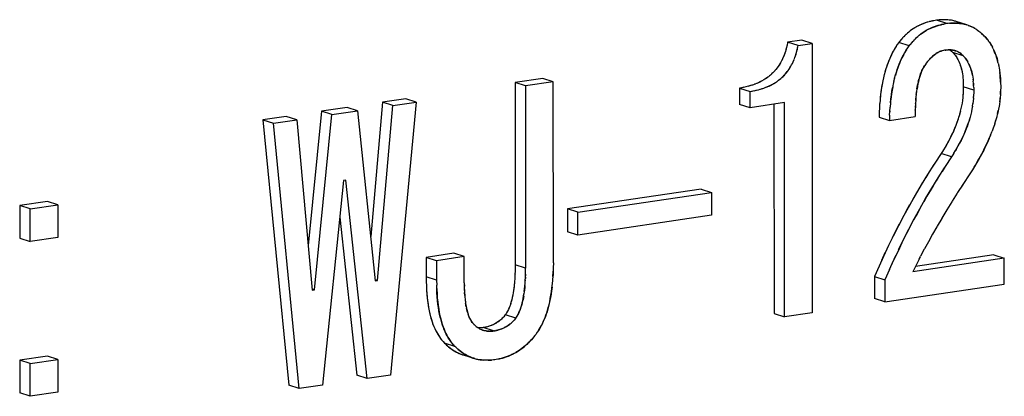
# Model space of a CAD drawing. Units: millimetres. Extents: x 0 to 1189, y 0 to 841.
# Drawn here: x 964 to 969, y 637 to 639 of the extents above; entities that cross this region are included whole.
import ezdxf

# ---------------------------------------------------------------- set-up
doc = ezdxf.new("R2010")
doc.units = ezdxf.units.MM

msp = doc.modelspace()

# ---------------------------------------------------------------- linework, layer by layer
at = {"color": 7, "linetype": 'Continuous'}
for p, q in [((968.79914, 639.0728), (968.79198, 639.07191)), ((968.8062, 639.0736), (968.79914, 639.0728)), ((968.8136, 639.07436), (968.8062, 639.0736)), ((968.81504, 639.07445), (968.81127, 639.07412)), ((968.82383, 639.07498), (968.8136, 639.07436)), ((968.81995, 639.07481), (968.81504, 639.07445)), ((968.82819, 639.07506), (968.81995, 639.07481)), ((968.65896, 639.02002), (968.65091, 639.01413)), ((968.66736, 639.02578), (968.65844, 639.01973)), ((968.67606, 639.03128), (968.6664, 639.02521)), ((968.68505, 639.03651), (968.67471, 639.03051)), ((968.69433, 639.04149), (968.68341, 639.03561)), ((968.73722, 639.0592), (968.73131, 639.05722)), ((968.74289, 639.06101), (968.73722, 639.0592)), ((968.74992, 639.02319), (968.73961, 639.01765)), ((968.74532, 639.06173), (968.74289, 639.06101)), ((968.75344, 639.06401), (968.74532, 639.06173)), ((968.76123, 639.06598), (968.75344, 639.06401)), ((968.76432, 639.06668), (968.75544, 639.06452)), ((968.77145, 639.06818), (968.76123, 639.06598)), ((968.77006, 639.06788), (968.76432, 639.06668)), ((968.77463, 639.06878), (968.77006, 639.06788)), ((968.77805, 639.06942), (968.77145, 639.06818)), ((968.78529, 639.07073), (968.77805, 639.06942)), ((968.79198, 639.07191), (968.78529, 639.07073)), ((968.81744, 639.04803), (968.82766, 639.05023)), ((968.82627, 639.04993), (968.82052, 639.04873)), ((968.83085, 639.05083), (968.82627, 639.04993)), ((968.82766, 639.05023), (968.83426, 639.05147)), ((968.8415, 639.05279), (968.83426, 639.05147)), ((968.84819, 639.05396), (968.8415, 639.05279)), ((968.85535, 639.05485), (968.84819, 639.05396)), ((968.86241, 639.05566), (968.85535, 639.05485)), ((968.86241, 639.05566), (968.8698, 639.05641)), ((968.87124, 639.0565), (968.86747, 639.05617)), ((968.8698, 639.05641), (968.88003, 639.05703)), ((968.87616, 639.05686), (968.87124, 639.0565)), ((968.88461, 639.0571), (968.87616, 639.05686)), ((968.89909, 639.06512), (968.89017, 639.06775)), ((968.90752, 639.06222), (968.89933, 639.06504)), ((968.95532, 639.04716), (968.94646, 639.04979)), ((968.96424, 639.0441), (968.95532, 639.04716)), ((968.99908, 639.02772), (968.99036, 639.03261)), ((969.00653, 639.02314), (968.99815, 639.02829)), ((969.00587, 639.02358), (969.01098, 639.02017)), ((969.01388, 639.01821), (969.01098, 639.02017)), ((968.60531, 638.97135), (968.59379, 638.95726)), ((968.60311, 638.96881), (968.59379, 638.95726)), ((968.60872, 638.97532), (968.60311, 638.96881)), ((968.61072, 638.97758), (968.60872, 638.97532)), ((968.61639, 638.98366), (968.61003, 638.97681)), ((968.62273, 638.98998), (968.61614, 638.98338)), ((968.6295, 638.99632), (968.62247, 638.98975)), ((968.63641, 639.00243), (968.62897, 638.99584)), ((968.64344, 639.00831), (968.63589, 639.00197)), ((968.65077, 639.01407), (968.64322, 639.00812)), ((968.6857, 638.97836), (968.6926, 638.98447)), ((968.7002, 638.99081), (968.69268, 638.98454)), ((969.01388, 639.01821), (969.02107, 639.01298)), ((969.02142, 639.0127), (969.0193, 639.01427)), ((969.02107, 639.01298), (969.02622, 639.00886)), ((969.02941, 639.00627), (969.02622, 639.00886)), ((969.02894, 639.00665), (969.03576, 639.00069)), ((969.04574, 638.99127), (969.0343, 639.00196)), ((969.03576, 639.00069), (969.04574, 638.99127)), ((969.0501, 638.98707), (969.04574, 638.99127)), ((969.05428, 638.98246), (969.0501, 638.98707)), ((969.06699, 638.96773), (969.05428, 638.98246)), ((969.05428, 638.98246), (969.06484, 638.97045)), ((969.06484, 638.97045), (969.07075, 638.963)), ((967.98243, 638.91563), (967.9773, 638.899)), ((967.98505, 638.92539), (967.98478, 638.92428)), ((967.98707, 638.93405), (967.98505, 638.92539)), ((967.9898, 638.94777), (967.98644, 638.93136)), ((967.9898, 638.94777), (967.98707, 638.93405)), ((967.99084, 638.95326), (967.9898, 638.94777)), ((968.04061, 638.90508), (968.04271, 638.91354)), ((968.04112, 638.90684), (968.04329, 638.91614)), ((968.04271, 638.91354), (968.04316, 638.91562)), ((968.04316, 638.91562), (968.04353, 638.91736)), ((968.04329, 638.91614), (968.04488, 638.92397)), ((968.04488, 638.92397), (968.0458, 638.92872)), ((968.0458, 638.92872), (968.04705, 638.93531)), ((968.58164, 638.94053), (968.57345, 638.92844)), ((968.5831, 638.94262), (968.58101, 638.93961)), ((968.59016, 638.95267), (968.58164, 638.94053)), ((968.59379, 638.95726), (968.59016, 638.95267)), ((968.62966, 638.91048), (968.63784, 638.92258)), ((968.63931, 638.92466), (968.63722, 638.92166)), ((968.63784, 638.92258), (968.64637, 638.93472)), ((968.64637, 638.93472), (968.64999, 638.9393)), ((968.66152, 638.9534), (968.64999, 638.9393)), ((968.64999, 638.9393), (968.65932, 638.95086)), ((968.65932, 638.95086), (968.66492, 638.95736)), ((968.66693, 638.95963), (968.66492, 638.95736)), ((968.67273, 638.96584), (968.66624, 638.95885)), ((969.07243, 638.96081), (969.07075, 638.963)), ((969.07189, 638.96151), (969.07769, 638.95331)), ((969.09843, 638.91703), (969.09358, 638.92654)), ((967.97596, 638.89498), (967.97406, 638.88941)), ((967.97893, 638.90385), (967.97596, 638.89498)), ((968.02149, 638.84965), (968.02629, 638.86091)), ((968.02719, 638.86312), (968.03032, 638.87159)), ((968.03024, 638.87128), (968.03323, 638.88015)), ((968.03312, 638.87974), (968.03601, 638.88888)), ((968.03831, 638.89664), (968.04061, 638.90508)), ((968.75627, 638.86212), (968.75102, 638.85618)), ((968.76163, 638.86779), (968.7563, 638.86215)), ((968.82172, 638.9072), (968.81344, 638.90452)), ((968.82282, 638.90751), (968.82117, 638.90705)), ((968.82487, 638.90805), (968.82282, 638.90751)), ((968.82487, 638.90805), (968.83304, 638.91004)), ((968.83564, 638.91064), (968.83103, 638.90958)), ((968.83927, 638.91099), (968.83564, 638.91064)), ((968.85472, 638.9122), (968.83927, 638.91099)), ((968.86184, 638.91235), (968.85472, 638.9122)), ((968.86043, 638.91234), (968.86323, 638.91236)), ((968.8649, 638.9123), (968.86184, 638.91235)), ((968.87194, 638.91191), (968.8649, 638.9123)), ((968.86503, 638.91177), (968.86856, 638.90904)), ((968.86503, 638.91177), (968.86636, 638.9108)), ((968.86636, 638.9108), (968.86987, 638.90799)), ((968.86935, 638.9084), (968.87279, 638.90554)), ((968.87216, 638.90606), (968.87412, 638.90439)), ((968.87279, 638.90554), (968.87658, 638.90225)), ((968.87499, 638.90363), (968.87793, 638.90105)), ((968.87658, 638.90225), (968.88038, 638.89886)), ((968.87793, 638.90105), (968.88038, 638.89886)), ((968.88038, 638.89886), (968.88357, 638.8953)), ((968.88357, 638.8953), (968.89188, 638.88549)), ((968.88357, 638.8953), (968.89087, 638.88682)), ((968.88783, 638.90924), (968.89297, 638.90784)), ((968.89087, 638.88682), (968.89547, 638.88077)), ((968.89188, 638.88549), (968.89509, 638.88131)), ((968.89297, 638.90784), (968.89664, 638.90667)), ((968.89664, 638.90667), (968.89477, 638.90729)), ((968.89547, 638.88077), (968.90005, 638.87394)), ((968.92551, 638.8905), (968.91756, 638.89643)), ((968.92272, 638.89274), (968.92608, 638.89004)), ((968.92837, 638.88812), (968.92551, 638.8905)), ((968.93032, 638.88645), (968.92837, 638.88812)), ((968.93278, 638.88431), (968.93032, 638.88645)), ((968.93121, 638.88567), (968.93413, 638.8831)), ((968.93659, 638.88091), (968.93278, 638.88431)), ((968.93413, 638.8831), (968.93659, 638.88091)), ((968.93659, 638.88091), (968.93978, 638.87735)), ((968.93978, 638.87735), (968.94809, 638.86754)), ((968.94708, 638.86887), (968.93978, 638.87735)), ((968.95166, 638.86283), (968.94708, 638.86887)), ((968.94809, 638.86754), (968.9513, 638.86336)), ((968.95627, 638.85599), (968.95166, 638.86283)), ((967.92936, 638.80838), (967.92279, 638.80073)), ((968.00354, 638.81597), (968.00841, 638.82406)), ((968.00811, 638.82358), (968.0125, 638.83144)), ((968.01257, 638.83154), (968.01654, 638.8392)), ((968.72207, 638.81627), (968.72476, 638.82088)), ((968.72825, 638.82641), (968.72222, 638.81655)), ((968.72476, 638.82088), (968.72796, 638.82594)), ((968.72796, 638.82594), (968.72892, 638.82742)), ((968.73473, 638.83613), (968.72825, 638.82641)), ((968.73473, 638.83613), (968.73981, 638.84251)), ((968.75102, 638.85618), (968.73772, 638.8399)), ((968.73981, 638.84251), (968.74467, 638.84853)), ((969.12505, 638.84077), (969.12187, 638.85371)), ((969.12486, 638.84148), (969.1276, 638.82866)), ((969.12751, 638.82918), (969.13006, 638.81531)), ((969.12982, 638.81669), (969.13225, 638.80147)), ((967.88766, 638.76771), (967.88439, 638.76518)), ((967.89268, 638.77171), (967.88766, 638.76771)), ((967.89836, 638.7765), (967.8924, 638.77149)), ((967.90356, 638.78113), (967.89779, 638.776)), ((967.90535, 638.78273), (967.90356, 638.78113)), ((967.91138, 638.78853), (967.90481, 638.78225)), ((967.91758, 638.79489), (967.91126, 638.78841)), ((967.92361, 638.80154), (967.9172, 638.79454)), ((967.94234, 638.74854), (967.954, 638.75805)), ((967.94905, 638.7539), (967.95464, 638.75862)), ((967.95954, 638.76298), (967.96173, 638.76494)), ((968.50728, 638.76232), (968.50347, 638.7449)), ((968.5114, 638.77918), (968.50732, 638.76246)), ((968.56351, 638.74446), (968.56759, 638.76117)), ((968.93037, 638.79365), (968.93238, 638.78214)), ((968.98658, 638.77569), (968.98847, 638.76489)), ((968.99111, 638.74428), (968.98987, 638.75519)), ((969.13697, 638.75716), (969.13776, 638.74169)), ((967.74414, 638.70849), (967.73229, 638.7065)), ((967.74511, 638.70867), (967.74184, 638.7081)), ((967.75559, 638.71059), (967.74414, 638.70849)), ((967.7667, 638.71301), (967.75378, 638.71024)), ((967.7791, 638.71605), (967.7667, 638.71301)), ((967.82484, 638.73134), (967.81309, 638.72677)), ((967.83339, 638.73505), (967.82341, 638.73082)), ((967.84261, 638.73957), (967.83325, 638.73509)), ((967.86226, 638.75029), (967.84963, 638.74321)), ((967.86782, 638.75367), (967.86226, 638.75029)), ((967.88971, 638.71715), (967.89882, 638.72161)), ((967.89794, 638.72113), (967.90592, 638.7253)), ((967.90592, 638.7253), (967.91131, 638.72826)), ((967.91131, 638.72826), (967.91529, 638.73047)), ((967.91434, 638.72994), (967.92122, 638.73395)), ((967.92032, 638.73342), (967.92291, 638.73502)), ((967.92122, 638.73395), (967.92607, 638.73701)), ((967.92607, 638.73701), (967.93056, 638.73997)), ((967.93056, 638.73997), (967.93448, 638.7427)), ((967.93448, 638.7427), (967.93625, 638.74396)), ((967.93625, 638.74396), (967.94234, 638.74854)), ((967.94234, 638.74854), (967.94905, 638.7539)), ((968.50376, 638.74613), (968.4999, 638.72645)), ((968.5601, 638.7289), (968.5561, 638.70845)), ((968.56361, 638.7449), (968.55967, 638.7269)), ((968.93581, 638.75122), (968.93651, 638.73987)), ((968.93587, 638.75083), (968.93655, 638.73892)), ((968.93703, 638.70562), (968.93599, 638.67885)), ((968.93651, 638.73987), (968.93657, 638.73832)), ((968.93655, 638.73892), (968.93691, 638.7281)), ((968.93691, 638.7281), (968.93724, 638.7137)), ((968.93724, 638.7137), (968.93703, 638.70562)), ((968.99201, 638.73346), (968.99271, 638.72192)), ((968.99271, 638.72192), (968.99278, 638.72037)), ((968.99312, 638.71015), (968.99276, 638.72096)), ((968.99312, 638.71015), (968.99345, 638.69576)), ((969.13768, 638.74329), (969.13743, 638.74922)), ((969.13786, 638.73857), (969.13768, 638.74329)), ((969.13776, 638.74169), (969.13812, 638.72975)), ((969.13854, 638.7098), (969.13809, 638.69336)), ((969.13812, 638.72975), (969.13834, 638.72035)), ((969.13834, 638.72035), (969.13854, 638.7098)), ((967.7885, 638.68855), (967.80036, 638.69054)), ((967.79806, 638.69015), (967.80134, 638.69072)), ((967.80036, 638.69054), (967.81182, 638.69264)), ((967.80999, 638.69229), (967.82288, 638.69499)), ((967.82288, 638.69499), (967.83351, 638.6976)), ((967.83351, 638.6976), (967.84313, 638.70028)), ((968.48965, 638.65452), (968.48854, 638.64377)), ((968.49096, 638.66604), (968.48864, 638.64478)), ((968.49194, 638.6741), (968.48965, 638.65452)), ((968.54825, 638.65676), (968.54586, 638.63657)), ((968.93407, 638.65477), (968.93222, 638.63961)), ((968.93541, 638.66937), (968.93392, 638.65308)), ((968.93559, 638.67228), (968.93516, 638.66613)), ((968.93599, 638.67885), (968.93541, 638.66937)), ((968.99162, 638.65142), (968.99013, 638.63523)), ((968.9918, 638.65433), (968.99137, 638.64818)), ((968.99162, 638.65142), (968.99219, 638.6609)), ((968.99324, 638.68766), (968.99219, 638.6609)), ((968.99345, 638.69576), (968.99324, 638.68766)), ((969.13518, 638.6469), (969.1358, 638.65307)), ((969.1358, 638.65307), (969.13586, 638.65372)), ((969.1372, 638.67185), (969.13584, 638.65341)), ((969.13718, 638.67164), (969.13753, 638.67837)), ((969.13796, 638.68949), (969.1372, 638.67185)), ((969.13753, 638.67837), (969.13796, 638.68949)), ((969.13809, 638.69336), (969.13796, 638.68949)), ((968.48508, 638.59836), (968.48415, 638.57793)), ((968.48529, 638.60203), (968.48502, 638.59692)), ((968.48653, 638.62069), (968.48508, 638.59836)), ((968.48669, 638.62273), (968.48653, 638.62069)), ((968.48854, 638.64377), (968.48669, 638.62273)), ((968.54129, 638.5804), (968.54274, 638.60272)), ((968.54289, 638.60476), (968.54274, 638.60272)), ((968.54474, 638.62579), (968.54289, 638.60476)), ((968.54586, 638.63657), (968.54474, 638.62579)), ((968.67905, 638.60255), (968.67933, 638.61019)), ((968.67988, 638.62262), (968.67998, 638.6249)), ((968.68101, 638.64111), (968.67999, 638.6249)), ((968.92456, 638.59692), (968.92092, 638.58145)), ((968.92751, 638.61132), (968.92443, 638.59648)), ((968.93008, 638.62578), (968.92751, 638.61132)), ((968.93228, 638.64027), (968.93008, 638.62578)), ((968.98633, 638.60805), (968.98372, 638.59337)), ((968.98629, 638.60783), (968.98849, 638.62232)), ((968.99028, 638.63682), (968.98845, 638.62186)), ((969.13119, 638.61786), (969.12804, 638.60032)), ((969.13344, 638.63272), (969.13518, 638.6469)), ((968.48415, 638.57793), (968.48309, 638.54966)), ((968.54035, 638.55997), (968.5393, 638.53171)), ((968.54035, 638.55997), (968.54129, 638.5804)), ((968.5415, 638.58408), (968.54123, 638.57896)), ((968.6783, 638.5711), (968.67808, 638.55226)), ((968.67863, 638.58674), (968.67882, 638.59474)), ((968.9175, 638.568), (968.91256, 638.55084)), ((968.92123, 638.58247), (968.91697, 638.56624)), ((968.97371, 638.55005), (968.96893, 638.53336)), ((968.97744, 638.56452), (968.97335, 638.54883)), ((968.98077, 638.57897), (968.9773, 638.56406)), ((968.98377, 638.59375), (968.98077, 638.57903)), ((969.12146, 638.56925), (969.11607, 638.54781)), ((969.12146, 638.56925), (969.1252, 638.58613)), ((969.09987, 638.49476), (969.0924, 638.47389)), ((969.10636, 638.51443), (969.0993, 638.49304)), ((969.10636, 638.51443), (969.11204, 638.5334)), ((969.08442, 638.45337), (969.09256, 638.47441)), ((968.83872, 638.38725), (968.83069, 638.37428)), ((968.83957, 638.38869), (968.83702, 638.3845)), ((968.84833, 638.40355), (968.83872, 638.38725)), ((968.84277, 638.394), (968.83957, 638.38869)), ((968.8517, 638.4096), (968.84277, 638.394)), ((968.89492, 638.36929), (968.90454, 638.38559)), ((968.90827, 638.39236), (968.89898, 638.37606)), ((968.81753, 638.35349), (968.7831, 638.30079)), ((968.82476, 638.36486), (968.81753, 638.35349)), ((968.83069, 638.37428), (968.82476, 638.36486)), ((968.87374, 638.33554), (968.83931, 638.28284)), ((968.88097, 638.34691), (968.87374, 638.33554)), ((968.88689, 638.35633), (968.88097, 638.34691)), ((968.88689, 638.35633), (968.89492, 638.36929)), ((968.89578, 638.37073), (968.89322, 638.36654)), ((968.89898, 638.37606), (968.89578, 638.37073)), ((968.7831, 638.30079), (968.76647, 638.27495)), ((968.80095, 638.2224), (968.83539, 638.27679)), ((968.83931, 638.28284), (968.82268, 638.257)), ((968.99711, 638.28277), (968.98593, 638.2651)), ((968.99522, 638.27978), (969.00222, 638.29105)), ((969.01061, 638.30496), (968.99711, 638.28277)), ((968.74573, 638.24191), (968.73464, 638.224)), ((968.80226, 638.22447), (968.79103, 638.20632)), ((968.96841, 638.23788), (968.93809, 638.19213)), ((968.98593, 638.2651), (968.96841, 638.23788)), ((968.7181, 638.19678), (968.70109, 638.16839)), ((968.93553, 638.18826), (968.90617, 638.14306)), ((968.93809, 638.19213), (968.9271, 638.17541)), ((968.68366, 638.13884), (968.66595, 638.10818)), ((968.9046, 638.14061), (968.87704, 638.09688)), ((968.90617, 638.14306), (968.9046, 638.14061)), ((968.87507, 638.09371), (968.84803, 638.04953)), ((968.87704, 638.09688), (968.87507, 638.09371)), ((968.84803, 638.04953), (968.82164, 638.00561)), ((968.79432, 637.9589), (968.7711, 637.91796)), ((968.79646, 637.96263), (968.79432, 637.9589)), ((968.82059, 638.00384), (968.79646, 637.96263)), ((968.82164, 638.00561), (968.82059, 638.00384)), ((968.77191, 637.91941), (968.74914, 637.87842)), ((968.53421, 637.85756), (968.50643, 637.79882)), ((968.74914, 637.87842), (968.7281, 637.83963)), ((968.51526, 637.81762), (968.49644, 637.77689)), ((968.57275, 637.80228), (968.55265, 637.75894)), ((968.69946, 637.78462), (968.70744, 637.80018)), ((968.72681, 637.83721), (968.70744, 637.80018)), ((968.7281, 637.83963), (968.72681, 637.83721)), ((966.52356, 637.75317), (966.52331, 637.73581)), ((966.72906, 637.76478), (966.7287, 637.73776)), ((968.4832, 637.74711), (968.45823, 637.68976)), ((968.50643, 637.79882), (968.4832, 637.74711)), ((968.53941, 637.72916), (968.56264, 637.78087)), ((968.687, 637.75968), (968.66583, 637.71657)), ((968.70448, 637.79442), (968.687, 637.75968)), ((966.5225, 637.70253), (966.52181, 637.68658)), ((966.52257, 637.70569), (966.52232, 637.6985)), ((966.52298, 637.71894), (966.5225, 637.70253)), ((966.52298, 637.72057), (966.52279, 637.71304)), ((966.5233, 637.73638), (966.52298, 637.71894)), ((966.57919, 637.70263), (966.579, 637.69509)), ((966.57952, 637.71785), (966.57977, 637.73522)), ((966.72561, 637.66902), (966.72741, 637.69584)), ((966.72708, 637.69144), (966.72818, 637.71486)), ((966.72828, 637.71812), (966.72741, 637.69584)), ((966.72818, 637.71486), (966.72831, 637.71948)), ((966.7287, 637.73776), (966.72828, 637.71812)), ((968.53941, 637.72916), (968.51444, 637.67181)), ((966.04413, 637.68962), (966.04464, 637.66253)), ((966.04464, 637.66253), (966.04516, 637.64289)), ((966.04513, 637.64422), (966.04527, 637.63973)), ((966.10034, 637.67167), (966.10085, 637.64458)), ((966.10137, 637.62493), (966.10085, 637.64458)), ((966.24965, 637.65655), (966.24979, 637.63852)), ((966.2504, 637.61606), (966.24972, 637.64668)), ((966.52059, 637.66757), (966.51967, 637.65631)), ((966.52103, 637.67365), (966.52059, 637.66757)), ((966.52181, 637.68658), (966.52103, 637.67365)), ((966.52197, 637.6902), (966.52171, 637.68464)), ((966.57708, 637.65309), (966.57802, 637.66858)), ((966.57817, 637.67217), (966.57792, 637.66669)), ((966.57878, 637.68774), (966.57852, 637.68055)), ((966.72377, 637.6476), (966.72608, 637.67423)), ((966.10134, 637.62626), (966.10148, 637.62179)), ((966.10232, 637.60279), (966.10137, 637.62493)), ((966.25016, 637.62113), (966.25095, 637.60454)), ((966.25095, 637.60454), (966.25204, 637.58932)), ((966.25214, 637.58803), (966.25095, 637.60454)), ((966.25214, 637.58803), (966.25478, 637.56002)), ((966.57275, 637.60985), (966.57091, 637.59631)), ((966.25478, 637.56002), (966.25509, 637.55731)), ((966.25509, 637.55731), (966.25679, 637.54429)), ((966.25713, 637.54228), (966.25635, 637.54766)), ((966.25679, 637.54429), (966.259, 637.53114)), ((966.25805, 637.53647), (966.25713, 637.54228)), ((966.25972, 637.52732), (966.25805, 637.53647)), ((966.5025, 637.5556), (966.49872, 637.54307)), ((966.50318, 637.55836), (966.50097, 637.55045)), ((966.26656, 637.49834), (966.26832, 637.49248)), ((966.26832, 637.49248), (966.26973, 637.48809)), ((966.27163, 637.48262), (966.26973, 637.48809)), ((966.46856, 637.48178), (966.46168, 637.47372)), ((966.47111, 637.48482), (966.46688, 637.47977)), ((966.47718, 637.49443), (966.47111, 637.48482)), ((966.47743, 637.49486), (966.47657, 637.49347)), ((966.48282, 637.50417), (966.47718, 637.49443)), ((966.48019, 637.49946), (966.47743, 637.49486)), ((966.48301, 637.50454), (966.48019, 637.49946)), ((966.48725, 637.51317), (966.48282, 637.50417)), ((966.4886, 637.51608), (966.48725, 637.51317)), ((966.53339, 637.47647), (966.53902, 637.4862)), ((966.5364, 637.48152), (966.53363, 637.4769)), ((966.53927, 637.48668), (966.5364, 637.48152)), ((966.28263, 637.45761), (966.28121, 637.46029)), ((966.28263, 637.45761), (966.28779, 637.44877)), ((966.28837, 637.44799), (966.28717, 637.44983)), ((966.28779, 637.44877), (966.29374, 637.44078)), ((966.29165, 637.4434), (966.28837, 637.44799)), ((966.29356, 637.44102), (966.29165, 637.4434)), ((966.29416, 637.44029), (966.29356, 637.44102)), ((966.29374, 637.44078), (966.30022, 637.43324)), ((966.30022, 637.43324), (966.31396, 637.42107)), ((966.40217, 637.42935), (966.39571, 637.42664)), ((966.40837, 637.43225), (966.40177, 637.42918)), ((966.45857, 637.47018), (966.44986, 637.46104)), ((966.46168, 637.47372), (966.45868, 637.4703)), ((966.50608, 637.4431), (966.51477, 637.45223)), ((966.51477, 637.45223), (966.5179, 637.45578)), ((966.52478, 637.46385), (966.5179, 637.45578)), ((966.52309, 637.46184), (966.52731, 637.46687)), ((966.52731, 637.46687), (966.53339, 637.47647)), ((966.53363, 637.4769), (966.53278, 637.47551)), ((966.66992, 637.43666), (966.67571, 637.44922)), ((966.67472, 637.44694), (966.68099, 637.4616)), ((966.32756, 637.41127), (966.3231, 637.41415)), ((966.33076, 637.41367), (966.32396, 637.41366)), ((966.3266, 637.41358), (966.32396, 637.41366)), ((966.33248, 637.41366), (966.3266, 637.41358)), ((966.33194, 637.40875), (966.32756, 637.41127)), ((966.32756, 637.41127), (966.33221, 637.4086)), ((966.34757, 637.41464), (966.33076, 637.41367)), ((966.33306, 637.40817), (966.33194, 637.40875)), ((966.33221, 637.4086), (966.33621, 637.40657)), ((966.34757, 637.41464), (966.33248, 637.41366)), ((966.33842, 637.40554), (966.33621, 637.40657)), ((966.34056, 637.40459), (966.33842, 637.40554)), ((966.3445, 637.40296), (966.34056, 637.40459)), ((966.34334, 637.40344), (966.34527, 637.40269)), ((966.34802, 637.4017), (966.3445, 637.40296)), ((966.35127, 637.41495), (966.34757, 637.41464)), ((966.34802, 637.4017), (966.35073, 637.40077)), ((966.35222, 637.40033), (966.34993, 637.40104)), ((966.35073, 637.40077), (966.35501, 637.39952)), ((966.35883, 637.39851), (966.35501, 637.39952)), ((966.35923, 637.41655), (966.35567, 637.41582)), ((966.35748, 637.39887), (966.35996, 637.39827)), ((966.36219, 637.39779), (966.35883, 637.39851)), ((966.36533, 637.3972), (966.36219, 637.39779)), ((966.36694, 637.39693), (966.36533, 637.3972)), ((966.36694, 637.39693), (966.37162, 637.39628)), ((966.37201, 637.39625), (966.37084, 637.39639)), ((966.37162, 637.39628), (966.37622, 637.39589)), ((966.38285, 637.42223), (966.37469, 637.41998)), ((966.37784, 637.39577), (966.37622, 637.39589)), ((966.37745, 637.3958), (966.38285, 637.39563)), ((966.38081, 637.3957), (966.37784, 637.39577)), ((966.38385, 637.39568), (966.38081, 637.3957)), ((966.38896, 637.42416), (966.38285, 637.42223)), ((966.39002, 637.42456), (966.38396, 637.42255)), ((966.39016, 637.39583), (966.38697, 637.39572)), ((966.39596, 637.42677), (966.38896, 637.42416)), ((966.40106, 637.39646), (966.40748, 637.397)), ((966.40748, 637.397), (966.40381, 637.39669)), ((966.40748, 637.397), (966.41553, 637.3986)), ((966.41543, 637.3986), (966.41188, 637.39787)), ((966.43085, 637.40202), (966.43902, 637.40427)), ((966.43902, 637.40427), (966.44509, 637.40619)), ((966.44631, 637.40663), (966.44017, 637.4046)), ((966.45234, 637.40888), (966.44631, 637.40663)), ((966.47046, 637.41733), (966.46413, 637.41409)), ((966.6346, 637.37852), (966.62956, 637.37215)), ((966.64263, 637.39015), (966.6346, 637.37852)), ((966.64124, 637.38814), (966.64323, 637.39104)), ((966.65034, 637.40174), (966.64263, 637.39015)), ((966.1097, 637.37368), (966.11519, 637.36552)), ((966.11328, 637.3683), (966.11999, 637.3589)), ((966.11519, 637.36552), (966.11973, 637.35926)), ((966.11973, 637.35926), (966.12031, 637.3585)), ((966.11999, 637.3589), (966.12725, 637.34984)), ((966.12725, 637.34984), (966.12864, 637.34819)), ((966.12731, 637.34976), (966.13507, 637.34086)), ((966.13444, 637.34158), (966.13663, 637.33914)), ((966.13507, 637.34086), (966.14312, 637.33201)), ((966.14312, 637.33201), (966.14839, 637.32695)), ((966.14839, 637.32695), (966.15439, 637.32128)), ((966.16594, 637.35568), (966.17139, 637.34758)), ((966.1762, 637.34094), (966.1695, 637.35035)), ((966.17139, 637.34758), (966.17594, 637.34131)), ((966.17594, 637.34131), (966.17652, 637.34055)), ((966.18363, 637.33168), (966.1762, 637.34094)), ((966.19128, 637.32291), (966.18352, 637.33181)), ((966.18363, 637.33168), (966.18485, 637.33024)), ((966.19065, 637.32363), (966.19284, 637.32119)), ((966.19933, 637.31406), (966.19128, 637.32291)), ((966.60534, 637.3437), (966.61202, 637.35098)), ((966.61861, 637.35862), (966.61058, 637.34938)), ((966.61202, 637.35098), (966.61714, 637.35693)), ((966.61714, 637.35693), (966.62147, 637.36213)), ((966.62249, 637.36337), (966.61861, 637.35862)), ((966.62956, 637.37215), (966.62249, 637.36337)), ((966.15439, 637.32128), (966.15921, 637.31682)), ((966.15652, 637.31931), (966.16044, 637.31576)), ((966.15921, 637.31682), (966.16723, 637.30992)), ((966.16044, 637.31576), (966.16515, 637.31164)), ((966.2046, 637.309), (966.19933, 637.31406)), ((966.2106, 637.30334), (966.2046, 637.309)), ((966.21542, 637.29887), (966.2106, 637.30334)), ((966.21274, 637.30136), (966.21665, 637.29781)), ((966.22344, 637.29197), (966.21542, 637.29887)), ((966.21665, 637.29781), (966.22136, 637.29369)), ((966.23936, 637.26931), (966.24018, 637.26905)), ((966.24422, 637.27678), (966.25263, 637.2715)), ((966.50889, 637.27144), (966.51881, 637.27654)), ((966.52834, 637.28185), (966.51809, 637.27614)), ((966.24018, 637.26905), (966.24387, 637.26783)), ((966.29612, 637.25118), (966.30525, 637.24832)), ((966.30008, 637.24988), (966.29651, 637.25106)), ((966.30543, 637.24824), (966.30008, 637.24988)), ((966.36222, 637.23925), (966.35803, 637.23947)), ((966.36857, 637.23907), (966.36222, 637.23925)), ((966.37224, 637.23903), (966.36857, 637.23907)), ((966.38121, 637.23916), (966.37224, 637.23903)), ((966.3784, 637.23912), (966.38413, 637.23929)), ((966.39183, 637.23981), (966.38121, 637.23916)), ((966.38413, 637.23929), (966.39025, 637.23971)), ((966.39025, 637.23971), (966.39536, 637.24015)), ((966.39862, 637.24047), (966.39183, 637.23981)), ((966.40662, 637.24131), (966.39862, 637.24047)), ((966.41386, 637.24215), (966.40662, 637.24131)), ((966.42149, 637.24351), (966.41386, 637.24215)), ((966.42932, 637.24498), (966.42149, 637.24351)), ((966.43702, 637.24649), (966.42932, 637.24498)), ((966.434, 637.2459), (966.43859, 637.24685)), ((966.44817, 637.24907), (966.43702, 637.24649)), ((966.43859, 637.24685), (966.44434, 637.24813))]:
    msp.add_line(p, q, dxfattribs=at)
at = {"color": 6, "linetype": 'Continuous'}
for p, q in [((968.84819, 639.05396), (968.79198, 639.07191)), ((968.95554, 639.0471), (968.89933, 639.06504)), ((968.06654, 638.96447), (967.99084, 638.95326)), ((968.04705, 638.93531), (967.99084, 638.95326)), ((968.04705, 638.93531), (968.12275, 638.94652)), ((968.12275, 638.94652), (968.06654, 638.96447)), ((968.12275, 638.94652), (968.12339, 637.49532)), ((968.64637, 638.93472), (968.59016, 638.95267)), ((968.93659, 638.88091), (968.88038, 638.89886)), ((966.67242, 638.758), (966.52313, 638.73589)), ((966.72863, 638.74006), (966.67242, 638.758)), ((966.52313, 638.73589), (966.52356, 637.75317)), ((966.57934, 638.71795), (966.52313, 638.73589)), ((966.72863, 638.74006), (966.57934, 638.71795)), ((966.57934, 638.71795), (966.57977, 637.73522)), ((966.72906, 637.76478), (966.72863, 638.74006)), ((967.73229, 638.7065), (967.73233, 638.61854)), ((967.73229, 638.7065), (967.7885, 638.68855)), ((968.99345, 638.69576), (968.93724, 638.7137)), ((965.93436, 638.6487), (965.8082, 638.63002)), ((965.99057, 638.63075), (965.93436, 638.6487)), ((967.78854, 638.60059), (967.7885, 638.68855)), ((965.61895, 638.60199), (965.48017, 638.58144)), ((965.67516, 638.58404), (965.61895, 638.60199)), ((965.8082, 638.63002), (965.7455, 637.90561)), ((965.78281, 637.66931), (965.8644, 638.61207)), ((965.8644, 638.61207), (965.8082, 638.63002)), ((965.99057, 638.63075), (965.85243, 637.159)), ((965.8644, 638.61207), (965.99057, 638.63075)), ((967.78854, 638.60059), (967.73233, 638.61854)), ((967.97358, 638.62799), (967.78854, 638.60059)), ((967.91738, 638.61967), (967.91788, 637.49116)), ((967.97409, 637.47321), (967.97358, 638.62799)), ((965.29092, 638.55341), (965.16476, 638.53472)), ((965.34713, 638.53546), (965.29092, 638.55341)), ((965.48017, 638.58144), (965.40797, 637.8575)), ((965.44216, 637.61886), (965.53638, 638.56349)), ((965.53638, 638.56349), (965.48017, 638.58144)), ((965.53638, 638.56349), (965.67516, 638.58404)), ((965.67516, 638.58404), (965.77019, 637.66744)), ((968.48309, 638.54966), (968.5393, 638.53171)), ((968.5393, 638.53171), (968.67808, 638.55226)), ((965.16476, 638.53472), (965.30418, 637.10408)), ((965.16476, 638.53472), (965.22097, 638.51678)), ((965.22097, 638.51678), (965.34713, 638.53546)), ((965.36039, 637.08613), (965.22097, 638.51678)), ((965.34713, 638.53546), (965.42955, 637.617)), ((968.87374, 638.33554), (968.81753, 638.35349)), ((965.59962, 638.20803), (965.48655, 637.10481)), ((965.61224, 638.2099), (965.59962, 638.20803)), ((965.72626, 637.14032), (965.61224, 638.2099)), ((967.52435, 638.16197), (966.80521, 638.05547)), ((966.86142, 638.03752), (967.58056, 638.14402)), ((967.52435, 638.16197), (967.58056, 638.14402)), ((967.58056, 638.14402), (967.58061, 638.02077)), ((964.00416, 638.09481), (963.85487, 638.0727)), ((963.85487, 638.0727), (963.85495, 637.8965)), ((963.91108, 638.05475), (963.85487, 638.0727)), ((963.91108, 638.05475), (964.06037, 638.07686)), ((964.06037, 638.07686), (964.00416, 638.09481)), ((964.06037, 638.07686), (964.06045, 637.90067)), ((963.91116, 637.87856), (963.91108, 638.05475)), ((966.80521, 638.05547), (966.80527, 637.93222)), ((966.86142, 638.03752), (966.80521, 638.05547)), ((966.86147, 637.91427), (966.86142, 638.03752)), ((967.58061, 638.02077), (966.86147, 637.91427)), ((965.57929, 638.00966), (965.67005, 637.15826)), ((966.86147, 637.91427), (966.80527, 637.93222)), ((963.85495, 637.8965), (963.91116, 637.87856)), ((964.06045, 637.90067), (963.91116, 637.87856)), ((966.19338, 637.81595), (966.04409, 637.79384)), ((966.24959, 637.798), (966.19338, 637.81595)), ((969.10166, 637.80739), (968.67972, 637.7449)), ((969.10166, 637.80739), (969.15787, 637.78944)), ((966.04409, 637.79384), (966.04413, 637.68962)), ((966.10029, 637.77589), (966.04409, 637.79384)), ((966.24959, 637.798), (966.10029, 637.77589)), ((966.10029, 637.77589), (966.10034, 637.67167)), ((966.24965, 637.65655), (966.24959, 637.798)), ((966.57977, 637.73522), (966.52356, 637.75317)), ((969.15787, 637.78944), (968.66583, 637.71657)), ((969.15793, 637.64854), (969.15787, 637.78944)), ((965.78281, 637.66931), (965.76956, 637.67354)), ((965.77019, 637.66744), (965.78281, 637.66931)), ((966.10034, 637.67167), (966.04413, 637.68962)), ((968.45823, 637.68976), (968.45829, 637.57119)), ((968.45823, 637.68976), (968.51444, 637.67181)), ((968.51444, 637.67181), (968.51449, 637.55324)), ((968.51449, 637.55324), (969.15793, 637.64854)), ((965.44216, 637.61886), (965.429, 637.62307)), ((965.42955, 637.617), (965.44216, 637.61886)), ((968.51449, 637.55324), (968.45829, 637.57119)), ((966.52731, 637.46687), (966.47111, 637.48482)), ((967.91788, 637.49116), (967.97409, 637.47321)), ((968.12339, 637.49532), (967.97409, 637.47321)), ((966.40748, 637.397), (966.35127, 637.41495)), ((966.19933, 637.31406), (966.14312, 637.33201)), ((964.00453, 637.26098), (963.85524, 637.23887)), ((963.85524, 637.23887), (963.85531, 637.06268)), ((963.91144, 637.22093), (963.85524, 637.23887)), ((963.91144, 637.22093), (964.06074, 637.24304)), ((963.91152, 637.04473), (963.91144, 637.22093)), ((964.06074, 637.24304), (964.00453, 637.26098)), ((964.06074, 637.24304), (964.06082, 637.06684)), ((966.24387, 637.26783), (966.30008, 637.24988)), ((965.72626, 637.14032), (965.67005, 637.15826)), ((965.85243, 637.159), (965.72626, 637.14032)), ((963.91152, 637.04473), (963.85531, 637.06268)), ((964.06082, 637.06684), (963.91152, 637.04473)), ((965.36039, 637.08613), (965.30418, 637.10408)), ((965.48655, 637.10481), (965.36039, 637.08613))]:
    msp.add_line(p, q, dxfattribs=at)
at = {"color": 7, "linetype": 'Continuous'}
for points in [[(968.89933, 639.06504), (968.89448, 639.06653), (968.88637, 639.06874), (968.87809, 639.07062), (968.86964, 639.07212), (968.86104, 639.07328), (968.85216, 639.07414), (968.84302, 639.07476), (968.83362, 639.07507), (968.82383, 639.07498)], [(968.89017, 639.06775), (968.88145, 639.06989), (968.87262, 639.07164), (968.86351, 639.073), (968.8543, 639.07397), (968.8453, 639.07463), (968.83664, 639.075), (968.82819, 639.07506)], [(968.73131, 639.05722), (968.72346, 639.0544), (968.71353, 639.05044), (968.70382, 639.04614), (968.69245, 639.04045)], [(968.73017, 639.05681), (968.72098, 639.05336), (968.71125, 639.04933), (968.70174, 639.04502)], [(968.82052, 639.04873), (968.81012, 639.04621), (968.7998, 639.0433), (968.78955, 639.03999), (968.77929, 639.03626), (968.7691, 639.03213), (968.75928, 639.02776), (968.74866, 639.0225)], [(968.75795, 639.02707), (968.76746, 639.03138), (968.77719, 639.03541), (968.78707, 639.03912), (968.79709, 639.04247), (968.80724, 639.04545), (968.81744, 639.04803)], [(968.88003, 639.05703), (968.88982, 639.05713), (968.89921, 639.05681), (968.90835, 639.05619), (968.91723, 639.05533), (968.92584, 639.05417), (968.93428, 639.05267), (968.94257, 639.0508), (968.95068, 639.04859), (968.95554, 639.0471)], [(968.94646, 639.04979), (968.93778, 639.05191), (968.92901, 639.05366), (968.92, 639.05502), (968.91089, 639.05599), (968.90193, 639.05665), (968.8932, 639.05703), (968.88461, 639.0571)], [(968.96376, 639.04426), (968.96673, 639.04321), (968.97464, 639.04005), (968.98251, 639.03653)], [(968.99076, 639.03235), (968.98221, 639.03663), (968.97334, 639.04054), (968.96424, 639.0441)], [(968.67234, 638.96542), (968.67893, 638.97202), (968.68562, 638.9783)], [(968.74092, 639.01838), (968.73223, 639.01335), (968.72385, 639.00808), (968.71578, 639.00259), (968.70793, 638.99686), (968.69964, 638.99035)], [(968.70697, 638.99611), (968.71463, 639.00177), (968.7226, 639.00725), (968.73091, 639.01256), (968.73961, 639.01765)], [(967.98484, 638.92454), (967.982, 638.91401), (967.97893, 638.90385)], [(968.57345, 638.92844), (968.56579, 638.91623), (968.55879, 638.90393), (968.55237, 638.89151), (968.54633, 638.8788), (968.5406, 638.86587), (968.53519, 638.85274), (968.52999, 638.83913), (968.52501, 638.82504), (968.52028, 638.81047), (968.51573, 638.79519), (968.51093, 638.77743)], [(968.57528, 638.9312), (968.5697, 638.92259), (968.56436, 638.91378)], [(968.63149, 638.91325), (968.62612, 638.90499), (968.62093, 638.89647)], [(969.08934, 638.93427), (969.0851, 638.94157), (969.08088, 638.94842), (969.07716, 638.95406)], [(969.07769, 638.95331), (969.08333, 638.9445), (969.08864, 638.93547), (969.09368, 638.92631)], [(969.09774, 638.91838), (969.10296, 638.90744), (969.10726, 638.89752), (969.11129, 638.88728), (969.11509, 638.87658), (969.11863, 638.86538), (969.12187, 638.85371)], [(967.97549, 638.89359), (967.97097, 638.88102), (967.96762, 638.87282), (967.96403, 638.8648), (967.9595, 638.85554)], [(967.97189, 638.8838), (967.96791, 638.87391), (967.96374, 638.86438)], [(968.01662, 638.83934), (968.02038, 638.84715), (968.02387, 638.85498), (968.02714, 638.863)], [(968.03581, 638.88822), (968.03866, 638.89776), (968.04112, 638.90684)], [(968.55923, 638.90475), (968.5544, 638.89562), (968.54979, 638.88627), (968.54523, 638.87641)], [(968.56733, 638.76018), (968.57193, 638.77719), (968.57647, 638.79247), (968.5812, 638.80703), (968.58618, 638.82113), (968.59139, 638.83474), (968.5968, 638.84788), (968.60252, 638.86081), (968.60857, 638.87353), (968.61499, 638.88596), (968.62199, 638.89827), (968.62966, 638.91048)], [(968.61592, 638.88767), (968.61114, 638.87869), (968.60654, 638.86944), (968.60197, 638.85965), (968.59736, 638.84922), (968.59277, 638.83825), (968.58827, 638.82671), (968.58385, 638.81461), (968.5795, 638.80195), (968.5753, 638.78865), (968.57124, 638.77473)], [(968.75627, 638.86212), (968.7612, 638.86727), (968.76605, 638.87208), (968.77081, 638.87654), (968.7755, 638.88063), (968.7801, 638.88438), (968.78459, 638.88784), (968.78897, 638.89103), (968.79323, 638.89394), (968.79738, 638.89657), (968.80139, 638.8989), (968.80528, 638.90095)], [(968.81344, 638.90452), (968.80916, 638.90278), (968.80487, 638.90075), (968.80056, 638.89844), (968.79612, 638.8958), (968.79156, 638.89283), (968.7869, 638.88954), (968.78209, 638.88593), (968.77713, 638.88197), (968.77206, 638.87765), (968.76689, 638.87293), (968.76163, 638.86779)], [(968.80919, 638.90279), (968.81317, 638.90443), (968.81716, 638.90585), (968.82117, 638.90705)], [(968.83927, 638.91099), (968.84231, 638.91127), (968.84552, 638.91154)], [(968.84864, 638.91178), (968.85167, 638.91199), (968.85464, 638.91215), (968.85756, 638.91227)], [(968.86323, 638.91236), (968.86827, 638.91218), (968.87325, 638.91178), (968.87815, 638.91116), (968.88303, 638.91031), (968.88783, 638.90924)], [(968.89477, 638.90729), (968.89202, 638.90813), (968.88728, 638.90938), (968.88235, 638.91044), (968.87725, 638.91129), (968.87194, 638.91191)], [(968.89509, 638.88131), (968.89838, 638.87658), (968.90162, 638.87146), (968.90482, 638.86594), (968.908, 638.86001)], [(968.91756, 638.89643), (968.9136, 638.89894), (968.90952, 638.9012), (968.90534, 638.90323), (968.90102, 638.90507), (968.89664, 638.90667)], [(968.90005, 638.87394), (968.90411, 638.86717), (968.90794, 638.86017), (968.91153, 638.85295)], [(968.90513, 638.90333), (968.90887, 638.90155), (968.91238, 638.89965), (968.91584, 638.89756), (968.91931, 638.89525), (968.92272, 638.89274)], [(968.9513, 638.86336), (968.95452, 638.85872), (968.9577, 638.85371), (968.96083, 638.84833)], [(969.12241, 638.85169), (969.11956, 638.86218), (969.1165, 638.87226), (969.11323, 638.8819), (969.10973, 638.89131), (969.10592, 638.90063), (969.10187, 638.90972)], [(967.95608, 638.84897), (967.95209, 638.84181), (967.94773, 638.83451), (967.94315, 638.82738), (967.93837, 638.82044), (967.93338, 638.81369), (967.92819, 638.80711)], [(967.96024, 638.85697), (967.95483, 638.84658), (967.9501, 638.83824), (967.94522, 638.83032), (967.94016, 638.82277), (967.93488, 638.81547), (967.92936, 638.80838)], [(967.954, 638.75805), (967.96036, 638.76371), (967.96651, 638.76956), (967.97244, 638.77561), (967.97815, 638.78185), (967.98365, 638.78828), (967.98893, 638.79491), (967.994, 638.80172), (967.99885, 638.80871), (968.00406, 638.81676)], [(967.96173, 638.76494), (967.96776, 638.77075), (967.97357, 638.77677), (967.97916, 638.78296), (967.98455, 638.78936), (967.98974, 638.79594), (967.99472, 638.80269), (967.99949, 638.80963)], [(968.53609, 638.855), (968.53162, 638.84346), (968.52721, 638.83132), (968.52288, 638.8186), (968.51871, 638.80534), (968.51473, 638.79166)], [(968.72222, 638.81655), (968.71694, 638.80635), (968.71238, 638.796), (968.70831, 638.78558), (968.70452, 638.77489), (968.70104, 638.76392), (968.69792, 638.75266), (968.69507, 638.74084), (968.69243, 638.72841), (968.68998, 638.71547), (968.68771, 638.70189)], [(968.71184, 638.79475), (968.71431, 638.8006), (968.71684, 638.80613), (968.71943, 638.81135), (968.72207, 638.81627)], [(968.74703, 638.85139), (968.74936, 638.85418), (968.75169, 638.85691), (968.75339, 638.85887)], [(968.91113, 638.85368), (968.91488, 638.8455), (968.918, 638.83772), (968.92089, 638.8296), (968.92357, 638.82119), (968.92607, 638.8124), (968.92834, 638.80322), (968.93037, 638.79365)], [(968.91414, 638.84703), (968.91699, 638.84011), (968.91972, 638.83288), (968.92229, 638.82528), (968.9247, 638.8173), (968.92695, 638.80896), (968.92898, 638.80029), (968.93079, 638.79138)], [(968.96415, 638.84221), (968.96032, 638.84922), (968.95627, 638.85599)], [(968.98658, 638.77569), (968.98456, 638.78525), (968.98228, 638.79443), (968.97978, 638.80323), (968.9771, 638.81164), (968.97421, 638.81976), (968.97109, 638.82754), (968.96775, 638.83499), (968.96394, 638.84259)], [(968.96701, 638.83648), (968.96999, 638.82998), (968.97286, 638.82308), (968.97565, 638.81579), (968.97825, 638.80816), (968.98067, 638.80023), (968.98292, 638.79196), (968.98497, 638.7833), (968.98682, 638.77429)], [(967.88439, 638.76518), (967.87922, 638.7613), (967.87216, 638.75641), (967.86782, 638.75367)], [(967.88227, 638.76359), (967.87551, 638.75875), (967.86782, 638.75367)], [(968.70034, 638.76141), (968.7025, 638.76867), (968.70474, 638.77562), (968.70705, 638.78227), (968.70942, 638.78864)], [(968.93214, 638.78362), (968.93375, 638.77238), (968.93489, 638.76206)], [(968.93366, 638.77315), (968.9349, 638.76224), (968.93587, 638.75083)], [(968.98835, 638.76566), (968.98989, 638.75497), (968.99106, 638.74447)], [(969.13195, 638.80353), (969.13416, 638.78713), (969.13576, 638.77233), (969.13697, 638.75716)], [(969.13743, 638.74922), (969.13651, 638.76308), (969.13529, 638.77673), (969.13379, 638.79016)], [(967.81597, 638.72788), (967.80229, 638.72293), (967.79097, 638.71935), (967.77725, 638.71554)], [(967.8068, 638.7246), (967.7973, 638.72142), (967.78745, 638.71838)], [(967.84963, 638.74321), (967.84959, 638.74318), (967.84161, 638.73902)], [(967.84313, 638.70028), (967.84935, 638.7021), (967.85823, 638.70496), (967.86679, 638.70796), (967.87418, 638.71071)], [(967.84419, 638.70059), (967.85358, 638.70349), (967.86309, 638.70668), (967.87012, 638.7092)], [(967.87418, 638.71071), (967.88115, 638.71343), (967.88971, 638.71715)], [(967.87582, 638.71135), (967.88278, 638.71417), (967.8907, 638.71769)], [(968.4999, 638.72645), (968.49663, 638.70717), (968.49366, 638.68704), (968.49096, 638.66604)], [(968.50041, 638.72905), (968.49731, 638.71133), (968.4945, 638.69304), (968.49194, 638.6741)], [(968.54484, 638.6268), (968.54717, 638.64805), (968.54986, 638.66905), (968.55283, 638.68918), (968.5561, 638.70845)], [(968.55679, 638.71217), (968.55371, 638.69458), (968.55087, 638.6761), (968.54825, 638.65676)], [(968.6877, 638.702), (968.68565, 638.68763), (968.68385, 638.67273), (968.6823, 638.65723), (968.68101, 638.64111)], [(968.6877, 638.702), (968.68915, 638.71098), (968.69072, 638.71982), (968.69246, 638.72873)], [(968.69432, 638.7375), (968.69625, 638.74591), (968.69826, 638.75384)], [(968.99276, 638.72096), (968.99208, 638.73288), (968.99106, 638.74447)], [(967.8204, 638.6945), (967.83044, 638.69686), (967.83755, 638.69873)], [(968.68088, 638.63902), (968.68158, 638.64852), (968.68257, 638.65991)], [(968.68371, 638.67113), (968.68498, 638.68208), (968.68632, 638.69245)], [(969.13584, 638.65341), (969.1338, 638.63544), (969.13117, 638.61786)], [(968.67988, 638.62262), (968.67916, 638.60716), (968.67863, 638.5894), (968.67831, 638.56999)], [(969.12843, 638.60233), (969.12448, 638.58285), (969.12053, 638.56546)], [(968.91339, 638.55352), (968.90771, 638.53539), (968.90245, 638.51999), (968.89674, 638.50456), (968.89049, 638.48896), (968.88361, 638.47307), (968.87619, 638.45702), (968.86839, 638.44106), (968.86024, 638.42529), (968.8517, 638.4096)], [(969.11706, 638.55168), (969.11106, 638.52987), (969.10551, 638.51169)], [(968.90888, 638.53897), (968.90398, 638.52435), (968.89869, 638.50969), (968.89295, 638.49494), (968.88676, 638.48017), (968.88011, 638.46535), (968.87294, 638.45028), (968.8653, 638.43498), (968.85716, 638.41945), (968.84833, 638.40355)], [(968.90454, 638.38559), (968.91336, 638.40149), (968.9215, 638.41701), (968.92914, 638.43231), (968.93631, 638.44738), (968.94296, 638.46221), (968.94915, 638.47698), (968.95489, 638.49173), (968.96019, 638.50639), (968.96509, 638.52101)], [(968.9696, 638.53557), (968.96407, 638.51788), (968.95882, 638.5025), (968.95314, 638.4871), (968.94695, 638.47161), (968.94024, 638.45602), (968.93302, 638.44034), (968.92529, 638.42451), (968.91704, 638.40851), (968.90827, 638.39236)], [(969.00222, 638.29105), (969.01622, 638.31467), (969.02949, 638.33822), (969.04204, 638.36168), (969.05394, 638.38528), (969.06512, 638.4088), (969.07532, 638.43157), (969.0848, 638.45432)], [(969.07645, 638.43425), (969.06734, 638.41364), (969.05747, 638.39256), (969.04687, 638.37112), (969.03553, 638.3493), (969.02342, 638.32717), (969.01061, 638.30496)], [(968.77918, 638.29474), (968.74475, 638.24036), (968.71056, 638.18426), (968.6778, 638.12877), (968.64643, 638.07373), (968.61626, 638.01867), (968.58718, 637.96351), (968.55917, 637.90849), (968.53223, 637.8536)], [(968.58843, 637.83565), (968.61538, 637.89054), (968.64339, 637.94556), (968.67247, 638.00072), (968.70264, 638.05577), (968.734, 638.11082), (968.76677, 638.1663), (968.80095, 638.2224)], [(968.77471, 638.17949), (968.75806, 638.15173), (968.74108, 638.12298), (968.72374, 638.09298)], [(968.64806, 638.07655), (968.62988, 638.04381), (968.61133, 638.0095)], [(968.70602, 638.06172), (968.68794, 638.02922), (968.66952, 637.99524)], [(968.5922, 637.97321), (968.57268, 637.93536), (968.55329, 637.89672)], [(968.65073, 637.95974), (968.63159, 637.92277), (968.6122, 637.88421), (968.5926, 637.84403), (968.56264, 637.78087)], [(966.57802, 637.66858), (966.57871, 637.68454), (966.57919, 637.70096), (966.57951, 637.71843)], [(966.04516, 637.64289), (966.04611, 637.62075), (966.04747, 637.59948), (966.04925, 637.57907), (966.05143, 637.55948), (966.05399, 637.54072), (966.05694, 637.52282), (966.06026, 637.50577), (966.06391, 637.48958), (966.06782, 637.47423), (966.07195, 637.4597), (966.07626, 637.44605), (966.08076, 637.43324), (966.08552, 637.42106), (966.09052, 637.40955), (966.09573, 637.39866), (966.10126, 637.38813), (966.1071, 637.37799), (966.11328, 637.3683)], [(966.51967, 637.65631), (966.51889, 637.64774), (966.51763, 637.63616), (966.51622, 637.62497)], [(966.51966, 637.65614), (966.5182, 637.64174), (966.51655, 637.62788)], [(966.57612, 637.64154), (966.57502, 637.6296), (966.57378, 637.61809), (966.57241, 637.607)], [(966.57275, 637.60985), (966.5744, 637.62372), (966.57586, 637.63813), (966.57709, 637.65391)], [(966.67944, 637.45787), (966.68415, 637.46951), (966.68878, 637.48182), (966.69325, 637.49487), (966.69758, 637.50869), (966.70176, 637.52326), (966.7057, 637.5386), (966.70939, 637.55471), (966.71285, 637.57159), (966.71602, 637.58932), (966.71892, 637.60785), (966.72153, 637.62722), (966.72432, 637.65333)], [(966.04527, 637.63973), (966.04643, 637.61594), (966.04801, 637.59329), (966.05002, 637.5718), (966.05248, 637.5515), (966.05538, 637.53236), (966.0586, 637.51424), (966.06213, 637.49716), (966.06599, 637.4811), (966.07009, 637.46592), (966.07444, 637.45159), (966.07903, 637.43814), (966.08379, 637.42547), (966.08872, 637.41361), (966.09382, 637.40254), (966.09903, 637.3922), (966.10431, 637.38258), (966.1097, 637.37368)], [(966.10148, 637.62179), (966.10262, 637.59808), (966.10419, 637.57553), (966.10618, 637.55413), (966.10861, 637.53397), (966.11147, 637.51496), (966.11468, 637.49683), (966.11828, 637.47949), (966.12225, 637.46303), (966.12643, 637.44754), (966.13083, 637.43308), (966.13545, 637.4196), (966.14022, 637.40696), (966.14513, 637.39518), (966.15019, 637.38425), (966.15535, 637.37404), (966.1606, 637.3645), (966.16594, 637.35568)], [(966.1695, 637.35035), (966.16332, 637.36003), (966.15747, 637.37017), (966.15195, 637.38069), (966.14674, 637.39158), (966.14174, 637.40309), (966.13698, 637.41527), (966.13248, 637.42807), (966.12817, 637.44172), (966.12404, 637.45625), (966.12013, 637.47159), (966.11648, 637.48778), (966.11316, 637.50483), (966.11021, 637.52274), (966.10764, 637.5415), (966.10546, 637.5611), (966.10368, 637.58151), (966.10232, 637.60279)], [(966.51311, 637.60428), (966.51058, 637.58956), (966.50813, 637.57776), (966.50543, 637.56645), (966.5025, 637.5556)], [(966.51141, 637.59479), (966.50957, 637.58549), (966.50755, 637.57615), (966.50539, 637.56699), (966.50318, 637.55836)], [(966.51655, 637.62788), (966.51475, 637.61454), (966.51277, 637.60178)], [(966.51622, 637.62497), (966.5147, 637.61429), (966.51311, 637.60428)], [(966.53902, 637.4862), (966.54394, 637.49621), (966.54819, 637.50635), (966.55197, 637.51654), (966.55547, 637.52695), (966.55869, 637.53758), (966.56162, 637.54842), (966.56432, 637.55972), (966.56677, 637.57152), (966.56897, 637.58374), (966.57095, 637.59651)], [(966.7222, 637.63321), (966.71975, 637.61392), (966.717, 637.59544), (966.71398, 637.57774), (966.71071, 637.56087), (966.70719, 637.54481), (966.70342, 637.52941), (966.6994, 637.51474), (966.69517, 637.50075), (966.69068, 637.48722), (966.68595, 637.47418), (966.68099, 637.4616)], [(966.49929, 637.54497), (966.49578, 637.53455), (966.492, 637.52435), (966.48803, 637.51486)], [(966.49637, 637.53597), (966.49387, 637.52903), (966.49127, 637.52238), (966.4886, 637.51608)], [(966.56168, 637.54887), (966.5595, 637.54055), (966.55723, 637.53261), (966.55487, 637.52504)], [(966.56931, 637.58603), (966.5676, 637.57615), (966.56576, 637.56666), (966.56378, 637.55757)], [(966.259, 637.53114), (966.26152, 637.5187), (966.26422, 637.50703), (966.26656, 637.49834)], [(966.26656, 637.49834), (966.26525, 637.50292), (966.26332, 637.51052), (966.26148, 637.51867)], [(966.2712, 637.48386), (966.27423, 637.47591), (966.27826, 637.46661), (966.28263, 637.45761)], [(966.54477, 637.49806), (966.54206, 637.49219), (966.53927, 637.48668)], [(966.55244, 637.51781), (966.54995, 637.51089), (966.5474, 637.5043)], [(966.27876, 637.46537), (966.27635, 637.47079), (966.27397, 637.47654)], [(966.30565, 637.42832), (966.30296, 637.43073), (966.30022, 637.43324)], [(966.45868, 637.4703), (966.4543, 637.46556), (966.44996, 637.46117), (966.44568, 637.45711), (966.44152, 637.45348), (966.43742, 637.45019), (966.43308, 637.44699), (966.42845, 637.44378), (966.42358, 637.44066), (966.41849, 637.43764), (966.41311, 637.43469), (966.4075, 637.43183)], [(966.44986, 637.46104), (966.44537, 637.45684), (966.4407, 637.45284), (966.43587, 637.44904), (966.43081, 637.44539), (966.42553, 637.44189), (966.42005, 637.43855), (966.41434, 637.43533), (966.40837, 637.43225)], [(966.51488, 637.45235), (966.51077, 637.44787), (966.50664, 637.44366), (966.50251, 637.43973), (966.49846, 637.43616), (966.49441, 637.43286), (966.4901, 637.42963), (966.48545, 637.42637), (966.48055, 637.42318), (966.47538, 637.42008), (966.46989, 637.41704)], [(966.47046, 637.41733), (966.47619, 637.42056), (966.48169, 637.42391), (966.48698, 637.42742), (966.49206, 637.43108), (966.49691, 637.43488), (966.50159, 637.43889), (966.50608, 637.4431)], [(966.67008, 637.43707), (966.66409, 637.42519), (966.65754, 637.41342), (966.65034, 637.40174)], [(966.3231, 637.41415), (966.3207, 637.41588), (966.31827, 637.41771), (966.31582, 637.41964), (966.31334, 637.42166), (966.31084, 637.42378), (966.30828, 637.426)], [(966.31396, 637.42107), (966.31848, 637.41749), (966.323, 637.41421)], [(966.37469, 637.41998), (966.36714, 637.4182), (966.35933, 637.41655), (966.35127, 637.41495)], [(966.37034, 637.41898), (966.36674, 637.41817), (966.36304, 637.41736)], [(966.38396, 637.42255), (966.38067, 637.42161), (966.3773, 637.4207), (966.37386, 637.41982)], [(966.38285, 637.39563), (966.38874, 637.39571), (966.39481, 637.39601), (966.40381, 637.39669)], [(966.40024, 637.39642), (966.39677, 637.39619), (966.39341, 637.39599)], [(966.41543, 637.3986), (966.42332, 637.40024), (966.43085, 637.40202)], [(966.42655, 637.40103), (966.42295, 637.40022), (966.41925, 637.39941)], [(966.44017, 637.4046), (966.43688, 637.40366), (966.43351, 637.40275), (966.43006, 637.40187)], [(966.44509, 637.40619), (966.45182, 637.40866), (966.45829, 637.41136), (966.46449, 637.41426)], [(966.64867, 637.39917), (966.65429, 637.40799), (966.6597, 637.41719), (966.66493, 637.42678)], [(966.61058, 637.34938), (966.60247, 637.34074), (966.59432, 637.33264), (966.58612, 637.32493), (966.57792, 637.31759), (966.5697, 637.31063), (966.56139, 637.30403), (966.55299, 637.2978), (966.54451, 637.29195), (966.53586, 637.28638), (966.52705, 637.28111)], [(966.52834, 637.28185), (966.53768, 637.28752), (966.5469, 637.29359), (966.55592, 637.30001), (966.5648, 637.30676), (966.57364, 637.31398), (966.58233, 637.32153), (966.59055, 637.32904), (966.59818, 637.33639), (966.60534, 637.3437)], [(966.16515, 637.31164), (966.17221, 637.30595), (966.17964, 637.30043), (966.18745, 637.2951), (966.19575, 637.28986), (966.20443, 637.2848), (966.21316, 637.28018), (966.22178, 637.27613), (966.23044, 637.27253), (966.23936, 637.26931)], [(966.16723, 637.30992), (966.17528, 637.30362), (966.18334, 637.29786), (966.19143, 637.29252), (966.19952, 637.28758), (966.2076, 637.28305), (966.21576, 637.27891), (966.22398, 637.2752), (966.23226, 637.27187), (966.24018, 637.26905)], [(966.22136, 637.29369), (966.22864, 637.28783), (966.23626, 637.2822), (966.24422, 637.27678)], [(966.25573, 637.26963), (966.24765, 637.27457), (966.23956, 637.27991), (966.23149, 637.28567), (966.22344, 637.29197)], [(966.25263, 637.2715), (966.26137, 637.26645), (966.27012, 637.26186), (966.2787, 637.25787), (966.28729, 637.25435), (966.29651, 637.25106)], [(966.28847, 637.25392), (966.2802, 637.25725), (966.27197, 637.26096), (966.26382, 637.2651), (966.25573, 637.26963)], [(966.44434, 637.24813), (966.45465, 637.25079), (966.46513, 637.25395), (966.47579, 637.25759), (966.48683, 637.26181), (966.49806, 637.26652), (966.50882, 637.27146)], [(966.50889, 637.27144), (966.49943, 637.26703), (966.48974, 637.26291), (966.47976, 637.25904), (966.46951, 637.25541), (966.45899, 637.25206), (966.44817, 637.24907)], [(966.30525, 637.24832), (966.31463, 637.24581), (966.32426, 637.24368), (966.33431, 637.24194), (966.34461, 637.24059), (966.35326, 637.23979)], [(966.35803, 637.23947), (966.35099, 637.23994), (966.34141, 637.24091), (966.33209, 637.24221), (966.32298, 637.24387), (966.3141, 637.24589)]]:
    msp.add_lwpolyline(points, dxfattribs=at)

doc.saveas('drawing.dxf')
